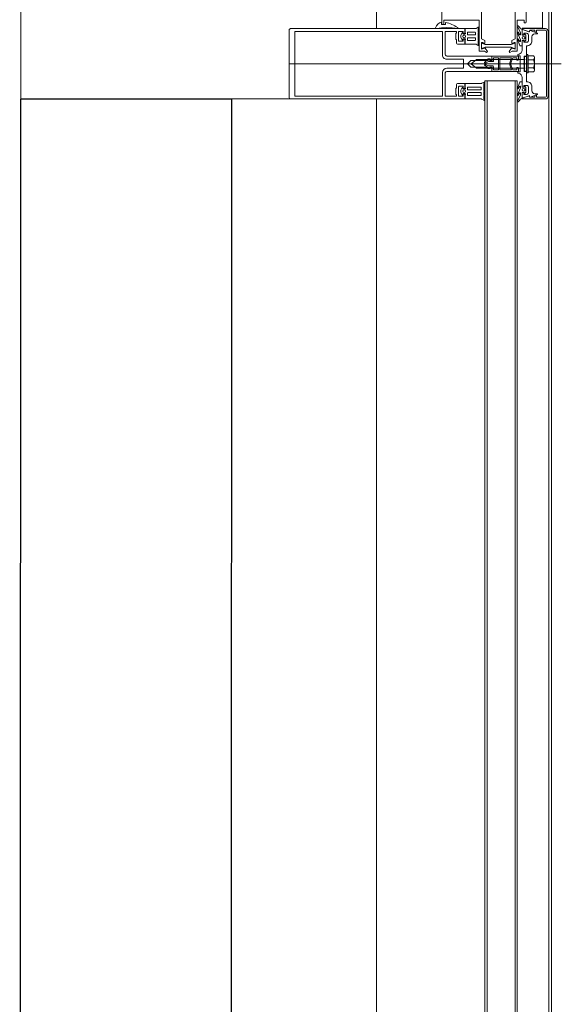
# Model space of a CAD drawing. Units: centimetres. Extents: x -4338 to 9165, y -14919 to -6283.
# Drawn here: x -383 to -344, y -11902 to -11832 of the extents above; entities that cross this region are included whole.
import ezdxf

# ---------------------------------------------------------------- set-up
doc = ezdxf.new("R2010")
doc.units = ezdxf.units.CM
doc.layers.add('A-Muri', color=5, linetype='Continuous')
doc.layers.add('INFISSI', color=7, linetype='Continuous', lineweight=5)
doc.layers.add('VISTE', color=7, linetype='Continuous', lineweight=5)

msp = doc.modelspace()

# ---------------------------------------------------------------- linework, layer by layer
at = {"layer": 'A-Muri'}
for p, q in [((-382.934, -12441.104, 4.813), (-382.859, -11837.256, 4.813)), ((-382.859, -11837.254, 4.813), (-367.859, -11837.254, 4.813)), ((-368.178, -12856.385, 6.334), (-367.859, -11837.254, 4.813))]:
    msp.add_line(p, q, dxfattribs=at)
at = {"layer": 'INFISSI'}
for p, q in [((-345.311, -11915.254, 4.813), (-345.311, -11597.254, 4.813)), ((-345.111, -11915.254, 4.813), (-345.111, -11597.254, 4.813)), ((-357.571, -11734.254, 4.813), (-357.571, -11832.254, 4.813)), ((-346.921, -11827.204, 4.813), (-346.921, -11831.779, 4.813)), ((-352.921, -11829.404, 4.813), (-352.921, -11831.879, 4.813)), ((-345.751, -11832.214, 4.813), (-345.751, -11829.854, 4.813)), ((-350.101, -11830.77, 4.813), (-350.101, -11832.986, 4.813)), ((-347.711, -11830.765, 4.813), (-347.711, -11832.991, 4.813)), ((-352.771, -11831.654, 4.813), (-352.771, -11831.879, 4.813)), ((-350.271, -11831.654, 4.813), (-352.771, -11831.654, 4.813)), ((-350.271, -11831.654, 4.813), (-350.271, -11833.854, 4.813)), ((-347.071, -11831.654, 4.813), (-347.551, -11831.654, 4.813)), ((-347.551, -11833.854, 4.813), (-347.551, -11831.654, 4.813)), ((-347.071, -11831.654, 4.813), (-347.071, -11831.779, 4.813)), ((-363.771, -11832.354, 4.813), (-363.771, -11837.154, 4.813)), ((-351.271, -11832.254, 4.813), (-363.671, -11832.254, 4.813)), ((-352.871, -11832.454, 4.813), (-363.371, -11832.454, 4.813)), ((-363.371, -11832.454, 4.813), (-363.371, -11837.054, 4.813)), ((-352.931, -11831.793, 4.813), (-352.931, -11831.964, 4.813)), ((-352.931, -11831.964, 4.813), (-352.649, -11831.964, 4.813)), ((-352.871, -11834.134, 4.813), (-352.871, -11832.454, 4.813)), ((-352.671, -11832.454, 4.813), (-351.871, -11832.454, 4.813)), ((-352.671, -11834.104, 4.813), (-352.671, -11832.454, 4.813)), ((-352.649, -11831.964, 4.813), (-352.649, -11831.807, 4.813)), ((-351.871, -11832.554, 4.813), (-351.871, -11832.454, 4.813)), ((-351.721, -11832.484, 4.813), (-351.721, -11833.124, 4.813)), ((-351.421, -11832.454, 4.813), (-351.691, -11832.454, 4.813)), ((-351.391, -11832.484, 4.813), (-351.391, -11832.604, 4.813)), ((-351.271, -11832.254, 4.813), (-351.271, -11832.554, 4.813)), ((-351.261, -11832.284, 4.813), (-351.261, -11832.526, 4.813)), ((-350.519, -11832.254, 4.813), (-351.231, -11832.254, 4.813)), ((-350.469, -11832.241, 4.813), (-350.326, -11832.158, 4.813)), ((-350.331, -11832.275, 4.813), (-350.286, -11832.2, 4.813)), ((-350.331, -11832.275, 4.813), (-350.331, -11832.483, 4.813)), ((-350.289, -11832.495, 4.813), (-350.331, -11832.483, 4.813)), ((-347.33, -11832.529, 4.813), (-347.543, -11832.125, 4.813)), ((-347.211, -11832.322, 4.813), (-347.211, -11832.714, 4.813)), ((-347.201, -11832.214, 4.813), (-345.751, -11832.214, 4.813)), ((-347.201, -11832.354, 4.813), (-347.201, -11832.704, 4.813)), ((-346.738, -11832.474, 4.813), (-347.182, -11832.312, 4.813)), ((-347.171, -11832.254, 4.813), (-345.551, -11832.254, 4.813)), ((-346.712, -11832.49, 4.813), (-347.161, -11832.326, 4.813)), ((-346.669, -11832.374, 4.813), (-346.699, -11832.456, 4.813)), ((-346.671, -11832.414, 4.813), (-346.671, -11832.461, 4.813)), ((-346.669, -11832.374, 4.813), (-346.301, -11832.374, 4.813)), ((-346.121, -11832.572, 4.813), (-346.631, -11832.386, 4.813)), ((-346.301, -11832.374, 4.813), (-346.301, -11832.484, 4.813)), ((-346.181, -11832.374, 4.813), (-345.551, -11832.374, 4.813)), ((-346.181, -11832.374, 4.813), (-346.181, -11832.514, 4.813)), ((-345.471, -11837.054, 4.813), (-345.471, -11832.454, 4.813)), ((-345.351, -11837.054, 4.813), (-345.351, -11832.454, 4.813)), ((-351.871, -11832.554, 4.813), (-351.921, -11832.604, 4.813)), ((-351.921, -11833.004, 4.813), (-351.921, -11832.604, 4.813)), ((-351.921, -11833.004, 4.813), (-351.871, -11833.054, 4.813)), ((-351.871, -11833.254, 4.813), (-351.871, -11833.054, 4.813)), ((-351.421, -11833.154, 4.813), (-351.691, -11833.154, 4.813)), ((-351.561, -11832.734, 4.813), (-351.561, -11832.874, 4.813)), ((-351.557, -11832.719, 4.813), (-351.458, -11832.547, 4.813)), ((-351.557, -11832.889, 4.813), (-351.458, -11833.062, 4.813)), ((-351.42, -11832.596, 4.813), (-351.412, -11832.566, 4.813)), ((-351.42, -11833.012, 4.813), (-351.412, -11833.043, 4.813)), ((-351.321, -11832.604, 4.813), (-351.391, -11832.604, 4.813)), ((-351.271, -11832.634, 4.813), (-351.391, -11832.634, 4.813)), ((-351.271, -11832.974, 4.813), (-351.391, -11832.974, 4.813)), ((-351.391, -11833.124, 4.813), (-351.391, -11833.004, 4.813)), ((-351.321, -11833.004, 4.813), (-351.391, -11833.004, 4.813)), ((-351.271, -11833.054, 4.813), (-351.271, -11833.324, 4.813)), ((-351.242, -11832.596, 4.813), (-351.261, -11832.526, 4.813)), ((-351.242, -11833.012, 4.813), (-351.261, -11833.083, 4.813)), ((-351.261, -11833.324, 4.813), (-351.261, -11833.083, 4.813)), ((-351.086, -11832.534, 4.813), (-351.086, -11832.674, 4.813)), ((-351.086, -11833.074, 4.813), (-351.086, -11832.934, 4.813)), ((-350.561, -11832.504, 4.813), (-351.056, -11832.504, 4.813)), ((-350.561, -11832.704, 4.813), (-351.056, -11832.704, 4.813)), ((-350.561, -11832.904, 4.813), (-351.056, -11832.904, 4.813)), ((-350.561, -11833.104, 4.813), (-351.056, -11833.104, 4.813)), ((-350.531, -11832.534, 4.813), (-350.531, -11832.674, 4.813)), ((-350.531, -11833.074, 4.813), (-350.531, -11832.934, 4.813)), ((-350.289, -11832.514, 4.813), (-350.331, -11832.525, 4.813)), ((-350.331, -11832.525, 4.813), (-350.331, -11832.783, 4.813)), ((-350.289, -11832.795, 4.813), (-350.331, -11832.783, 4.813)), ((-350.289, -11832.814, 4.813), (-350.331, -11832.825, 4.813)), ((-350.331, -11832.825, 4.813), (-350.331, -11833.083, 4.813)), ((-350.289, -11833.095, 4.813), (-350.331, -11833.083, 4.813)), ((-350.289, -11833.114, 4.813), (-350.331, -11833.125, 4.813)), ((-350.331, -11833.333, 4.813), (-350.331, -11833.125, 4.813)), ((-349.856, -11833.104, 4.813), (-350.101, -11832.986, 4.813)), ((-349.856, -11833.314, 4.813), (-349.856, -11833.104, 4.813)), ((-347.946, -11833.104, 4.813), (-347.711, -11832.991, 4.813)), ((-347.946, -11833.314, 4.813), (-347.946, -11833.104, 4.813)), ((-347.33, -11833.05, 4.813), (-347.546, -11832.546, 4.813)), ((-347.364, -11833.448, 4.813), (-347.546, -11833.024, 4.813)), ((-347.492, -11832.516, 4.813), (-347.375, -11832.688, 4.813)), ((-347.492, -11832.994, 4.813), (-347.375, -11833.166, 4.813)), ((-347.33, -11832.674, 4.813), (-347.33, -11832.529, 4.813)), ((-347.33, -11833.152, 4.813), (-347.33, -11833.05, 4.813)), ((-347.211, -11832.714, 4.813), (-347.068, -11832.714, 4.813)), ((-347.211, -11833.449, 4.813), (-347.211, -11833.094, 4.813)), ((-347.068, -11833.094, 4.813), (-347.211, -11833.094, 4.813)), ((-347.081, -11832.704, 4.813), (-347.201, -11832.704, 4.813)), ((-347.081, -11833.104, 4.813), (-347.201, -11833.104, 4.813)), ((-347.201, -11833.104, 4.813), (-347.201, -11833.784, 4.813)), ((-347.081, -11832.584, 4.813), (-347.081, -11832.704, 4.813)), ((-346.89, -11832.584, 4.813), (-347.081, -11832.584, 4.813)), ((-347.081, -11833.104, 4.813), (-347.081, -11833.224, 4.813)), ((-347.076, -11832.629, 4.813), (-347.031, -11832.629, 4.813)), ((-347.068, -11832.714, 4.813), (-347.076, -11832.629, 4.813)), ((-347.068, -11833.094, 4.813), (-347.076, -11833.179, 4.813)), ((-347.031, -11833.179, 4.813), (-347.076, -11833.179, 4.813)), ((-347.031, -11832.629, 4.813), (-346.931, -11832.729, 4.813)), ((-346.931, -11833.079, 4.813), (-347.031, -11833.179, 4.813)), ((-346.931, -11832.729, 4.813), (-346.931, -11833.079, 4.813)), ((-346.827, -11832.607, 4.813), (-346.89, -11832.584, 4.813)), ((-346.761, -11832.701, 4.813), (-346.761, -11833.124, 4.813)), ((-346.511, -11832.83, 4.813), (-346.511, -11833.124, 4.813)), ((-346.311, -11832.63, 4.813), (-346.131, -11832.63, 4.813)), ((-346.271, -11832.514, 4.813), (-346.181, -11832.514, 4.813)), ((-351.301, -11833.354, 4.813), (-351.771, -11833.354, 4.813)), ((-350.519, -11833.354, 4.813), (-351.231, -11833.354, 4.813)), ((-350.469, -11833.368, 4.813), (-350.326, -11833.45, 4.813)), ((-350.331, -11833.333, 4.813), (-350.286, -11833.409, 4.813)), ((-350.271, -11833.854, 4.813), (-349.878, -11833.854, 4.813)), ((-350.101, -11833.244, 4.813), (-350.101, -11833.716, 4.813)), ((-350.101, -11833.244, 4.813), (-350.026, -11833.244, 4.813)), ((-349.856, -11833.654, 4.813), (-350.101, -11833.716, 4.813)), ((-350.096, -11833.284, 4.813), (-350.096, -11833.677, 4.813)), ((-349.826, -11833.38, 4.813), (-350.096, -11833.284, 4.813)), ((-349.826, -11833.58, 4.813), (-350.096, -11833.677, 4.813)), ((-350.026, -11833.244, 4.813), (-349.898, -11833.304, 4.813)), ((-349.898, -11833.304, 4.813), (-349.876, -11833.304, 4.813)), ((-349.878, -11833.854, 4.813), (-349.729, -11833.94, 4.813)), ((-349.876, -11833.304, 4.813), (-349.876, -11833.314, 4.813)), ((-349.876, -11833.314, 4.813), (-349.856, -11833.314, 4.813)), ((-349.856, -11833.644, 4.813), (-349.856, -11833.654, 4.813)), ((-349.844, -11833.644, 4.813), (-349.856, -11833.644, 4.813)), ((-349.836, -11833.644, 4.813), (-349.844, -11833.644, 4.813)), ((-349.67, -11833.873, 4.813), (-349.836, -11833.644, 4.813)), ((-349.826, -11833.38, 4.813), (-347.986, -11833.38, 4.813)), ((-347.986, -11833.58, 4.813), (-349.826, -11833.58, 4.813)), ((-349.729, -11833.94, 4.813), (-349.67, -11833.873, 4.813)), ((-348.133, -11833.873, 4.813), (-347.966, -11833.644, 4.813)), ((-348.074, -11833.94, 4.813), (-348.133, -11833.873, 4.813)), ((-347.925, -11833.854, 4.813), (-348.074, -11833.94, 4.813)), ((-347.706, -11833.28, 4.813), (-347.986, -11833.38, 4.813)), ((-347.706, -11833.68, 4.813), (-347.986, -11833.58, 4.813)), ((-347.966, -11833.644, 4.813), (-347.959, -11833.644, 4.813)), ((-347.959, -11833.644, 4.813), (-347.946, -11833.644, 4.813)), ((-347.926, -11833.314, 4.813), (-347.946, -11833.314, 4.813)), ((-347.946, -11833.644, 4.813), (-347.946, -11833.654, 4.813)), ((-347.946, -11833.654, 4.813), (-347.701, -11833.716, 4.813)), ((-347.926, -11833.304, 4.813), (-347.926, -11833.314, 4.813)), ((-347.905, -11833.304, 4.813), (-347.926, -11833.304, 4.813)), ((-347.551, -11833.854, 4.813), (-347.925, -11833.854, 4.813)), ((-347.776, -11833.244, 4.813), (-347.905, -11833.304, 4.813)), ((-347.701, -11833.244, 4.813), (-347.776, -11833.244, 4.813)), ((-347.706, -11833.28, 4.813), (-347.706, -11833.68, 4.813)), ((-347.701, -11833.244, 4.813), (-347.701, -11833.716, 4.813)), ((-347.242, -11833.479, 4.813), (-347.318, -11833.478, 4.813)), ((-346.861, -11833.224, 4.813), (-347.081, -11833.224, 4.813)), ((-346.901, -11833.474, 4.813), (-346.901, -11834.174, 4.813)), ((-346.861, -11833.474, 4.813), (-346.901, -11833.474, 4.813)), ((-349.371, -11834.204, 4.813), (-352.571, -11834.204, 4.813)), ((-351.371, -11834.434, 4.813), (-352.571, -11834.434, 4.813)), ((-351.371, -11835.074, 4.813), (-351.371, -11834.434, 4.813)), ((-350.854, -11834.516, 4.813), (-351.091, -11834.754, 4.813)), ((-350.854, -11834.516, 4.813), (-349.669, -11834.516, 4.813)), ((-350.821, -11834.754, 4.813), (-350.446, -11834.439, 4.813)), ((-350.446, -11834.439, 4.813), (-346.996, -11834.439, 4.813)), ((-349.547, -11834.474, 4.813), (-349.808, -11834.6, 4.813)), ((-349.639, -11834.412, 4.813), (-349.485, -11834.412, 4.813)), ((-349.639, -11834.486, 4.813), (-349.639, -11834.412, 4.813)), ((-349.496, -11834.519, 4.813), (-349.504, -11834.491, 4.813)), ((-349.337, -11834.519, 4.813), (-349.496, -11834.519, 4.813)), ((-349.485, -11834.412, 4.813), (-349.485, -11834.516, 4.813)), ((-349.485, -11834.516, 4.813), (-349.371, -11834.516, 4.813)), ((-349.371, -11834.516, 4.813), (-349.371, -11834.204, 4.813)), ((-347.471, -11834.204, 4.813), (-349.367, -11834.204, 4.813)), ((-349.367, -11834.204, 4.813), (-349.337, -11834.519, 4.813)), ((-349.247, -11834.334, 4.813), (-348.897, -11834.334, 4.813)), ((-349.247, -11834.549, 4.813), (-349.247, -11834.334, 4.813)), ((-348.897, -11835.174, 4.813), (-348.897, -11834.334, 4.813)), ((-348.797, -11834.334, 4.813), (-347.952, -11834.334, 4.813)), ((-348.797, -11835.174, 4.813), (-348.797, -11834.334, 4.813)), ((-347.952, -11834.334, 4.813), (-348.107, -11834.754, 4.813)), ((-348.023, -11834.76, 4.813), (-347.869, -11834.334, 4.813)), ((-347.869, -11834.334, 4.813), (-347.571, -11834.334, 4.813)), ((-347.571, -11834.334, 4.813), (-347.571, -11834.494, 4.813)), ((-347.571, -11834.494, 4.813), (-347.522, -11834.494, 4.813)), ((-347.501, -11834.094, 4.813), (-347.424, -11834.073, 4.813)), ((-347.501, -11834.094, 4.813), (-347.501, -11834.194, 4.813)), ((-347.351, -11834.194, 4.813), (-347.501, -11834.194, 4.813)), ((-347.471, -11834.444, 4.813), (-347.471, -11834.204, 4.813)), ((-347.351, -11835.314, 4.813), (-347.351, -11834.194, 4.813)), ((-347.051, -11834.204, 4.813), (-347.051, -11834.704, 4.813)), ((-346.931, -11834.204, 4.813), (-347.051, -11834.204, 4.813)), ((-346.901, -11834.229, 4.813), (-347.041, -11834.229, 4.813)), ((-347.041, -11835.279, 4.813), (-347.041, -11834.229, 4.813)), ((-346.901, -11834.229, 4.813), (-346.901, -11835.279, 4.813)), ((-346.876, -11835.379, 4.813), (-346.876, -11834.129, 4.813)), ((-346.851, -11834.104, 4.813), (-346.826, -11834.104, 4.813)), ((-346.776, -11834.154, 4.813), (-346.776, -11835.354, 4.813)), ((-346.776, -11834.177, 4.813), (-346.382, -11834.177, 4.813)), ((-346.776, -11834.466, 4.813), (-346.4, -11834.466, 4.813)), ((-346.382, -11834.177, 4.813), (-346.326, -11834.273, 4.813)), ((-346.326, -11835.235, 4.813), (-346.326, -11834.273, 4.813)), ((-344.418, -11834.754, 4.813), (-363.771, -11834.754, 4.813)), ((-351.371, -11835.074, 4.813), (-352.571, -11835.074, 4.813)), ((-350.854, -11834.992, 4.813), (-351.091, -11834.754, 4.813)), ((-349.669, -11834.992, 4.813), (-350.854, -11834.992, 4.813)), ((-350.821, -11834.754, 4.813), (-350.446, -11835.069, 4.813)), ((-350.446, -11835.069, 4.813), (-346.996, -11835.069, 4.813)), ((-349.816, -11834.777, 4.813), (-349.816, -11834.731, 4.813)), ((-349.808, -11834.908, 4.813), (-349.546, -11835.035, 4.813)), ((-349.786, -11834.679, 4.813), (-349.605, -11834.599, 4.813)), ((-349.605, -11834.909, 4.813), (-349.786, -11834.83, 4.813)), ((-349.639, -11835.096, 4.813), (-349.639, -11835.022, 4.813)), ((-349.485, -11835.096, 4.813), (-349.639, -11835.096, 4.813)), ((-349.605, -11834.599, 4.813), (-349.297, -11834.599, 4.813)), ((-349.297, -11834.909, 4.813), (-349.605, -11834.909, 4.813)), ((-349.504, -11835.016, 4.813), (-349.496, -11834.989, 4.813)), ((-349.496, -11834.989, 4.813), (-349.337, -11834.989, 4.813)), ((-349.485, -11834.992, 4.813), (-349.485, -11835.096, 4.813)), ((-349.371, -11834.992, 4.813), (-349.485, -11834.992, 4.813)), ((-349.371, -11835.304, 4.813), (-349.371, -11834.992, 4.813)), ((-349.337, -11834.989, 4.813), (-349.367, -11835.304, 4.813)), ((-349.247, -11835.174, 4.813), (-349.247, -11834.959, 4.813)), ((-348.897, -11835.174, 4.813), (-349.247, -11835.174, 4.813)), ((-347.959, -11835.174, 4.813), (-348.797, -11835.174, 4.813)), ((-348.107, -11834.754, 4.813), (-347.959, -11835.174, 4.813)), ((-347.869, -11835.174, 4.813), (-348.023, -11834.76, 4.813)), ((-347.571, -11835.174, 4.813), (-347.869, -11835.174, 4.813)), ((-347.521, -11835.014, 4.813), (-347.571, -11835.014, 4.813)), ((-347.571, -11835.014, 4.813), (-347.571, -11835.174, 4.813)), ((-347.471, -11835.304, 4.813), (-347.471, -11835.064, 4.813)), ((-347.101, -11834.754, 4.813), (-347.051, -11834.704, 4.813)), ((-347.101, -11834.754, 4.813), (-347.051, -11834.804, 4.813)), ((-347.051, -11835.304, 4.813), (-347.051, -11834.804, 4.813)), ((-346.901, -11835.279, 4.813), (-347.041, -11835.279, 4.813)), ((-346.776, -11835.043, 4.813), (-346.4, -11835.043, 4.813)), ((-346.382, -11835.332, 4.813), (-346.326, -11835.235, 4.813)), ((-352.871, -11837.054, 4.813), (-352.871, -11835.374, 4.813)), ((-352.671, -11837.054, 4.813), (-352.671, -11835.404, 4.813)), ((-349.371, -11835.304, 4.813), (-352.571, -11835.304, 4.813)), ((-347.551, -11835.954, 4.813), (-349.851, -11835.954, 4.813)), ((-349.851, -11835.954, 4.813), (-349.851, -11911.554, 4.813)), ((-349.701, -11835.954, 4.813), (-349.701, -11911.554, 4.813)), ((-347.471, -11835.304, 4.813), (-349.367, -11835.304, 4.813)), ((-347.701, -11835.954, 4.813), (-347.701, -11911.554, 4.813)), ((-347.551, -11835.954, 4.813), (-347.551, -11911.554, 4.813)), ((-347.351, -11835.314, 4.813), (-347.501, -11835.314, 4.813)), ((-347.501, -11835.414, 4.813), (-347.501, -11835.314, 4.813)), ((-347.501, -11835.414, 4.813), (-347.424, -11835.435, 4.813)), ((-347.201, -11836.404, 4.813), (-347.201, -11835.725, 4.813)), ((-346.931, -11835.304, 4.813), (-347.051, -11835.304, 4.813)), ((-346.901, -11836.034, 4.813), (-346.901, -11835.334, 4.813)), ((-346.851, -11835.404, 4.813), (-346.826, -11835.404, 4.813)), ((-346.776, -11835.332, 4.813), (-346.382, -11835.332, 4.813)), ((-351.921, -11836.504, 4.813), (-351.871, -11836.454, 4.813)), ((-351.921, -11836.504, 4.813), (-351.921, -11836.904, 4.813)), ((-351.871, -11836.254, 4.813), (-351.871, -11836.454, 4.813)), ((-351.301, -11836.154, 4.813), (-351.771, -11836.154, 4.813)), ((-351.721, -11837.024, 4.813), (-351.721, -11836.384, 4.813)), ((-351.421, -11836.354, 4.813), (-351.691, -11836.354, 4.813)), ((-351.561, -11836.774, 4.813), (-351.561, -11836.634, 4.813)), ((-351.557, -11836.619, 4.813), (-351.458, -11836.447, 4.813)), ((-351.42, -11836.496, 4.813), (-351.412, -11836.466, 4.813)), ((-351.391, -11836.384, 4.813), (-351.391, -11836.504, 4.813)), ((-351.321, -11836.504, 4.813), (-351.391, -11836.504, 4.813)), ((-351.271, -11836.534, 4.813), (-351.391, -11836.534, 4.813)), ((-351.271, -11836.454, 4.813), (-351.271, -11836.184, 4.813)), ((-351.261, -11836.184, 4.813), (-351.261, -11836.426, 4.813)), ((-351.242, -11836.496, 4.813), (-351.261, -11836.426, 4.813)), ((-350.109, -11836.154, 4.813), (-351.231, -11836.154, 4.813)), ((-351.086, -11836.434, 4.813), (-351.086, -11836.574, 4.813)), ((-350.151, -11836.404, 4.813), (-351.056, -11836.404, 4.813)), ((-350.151, -11836.604, 4.813), (-351.056, -11836.604, 4.813)), ((-350.121, -11836.434, 4.813), (-350.121, -11836.574, 4.813)), ((-350.059, -11836.141, 4.813), (-349.916, -11836.058, 4.813)), ((-349.921, -11836.175, 4.813), (-349.876, -11836.1, 4.813)), ((-349.921, -11836.175, 4.813), (-349.921, -11836.383, 4.813)), ((-349.879, -11836.395, 4.813), (-349.921, -11836.383, 4.813)), ((-349.879, -11836.414, 4.813), (-349.921, -11836.425, 4.813)), ((-349.921, -11836.683, 4.813), (-349.921, -11836.425, 4.813)), ((-349.879, -11836.695, 4.813), (-349.921, -11836.683, 4.813)), ((-347.364, -11836.06, 4.813), (-347.546, -11836.485, 4.813)), ((-347.33, -11836.459, 4.813), (-347.546, -11836.963, 4.813)), ((-347.492, -11836.514, 4.813), (-347.375, -11836.342, 4.813)), ((-347.33, -11836.356, 4.813), (-347.33, -11836.459, 4.813)), ((-347.242, -11836.03, 4.813), (-347.318, -11836.03, 4.813)), ((-347.211, -11836.06, 4.813), (-347.211, -11836.414, 4.813)), ((-347.068, -11836.414, 4.813), (-347.211, -11836.414, 4.813)), ((-347.081, -11836.404, 4.813), (-347.201, -11836.404, 4.813)), ((-347.081, -11836.404, 4.813), (-347.081, -11836.284, 4.813)), ((-346.861, -11836.284, 4.813), (-347.081, -11836.284, 4.813)), ((-347.031, -11836.329, 4.813), (-347.076, -11836.329, 4.813)), ((-347.068, -11836.414, 4.813), (-347.076, -11836.329, 4.813)), ((-346.931, -11836.429, 4.813), (-347.031, -11836.329, 4.813)), ((-346.931, -11836.779, 4.813), (-346.931, -11836.429, 4.813)), ((-346.861, -11836.034, 4.813), (-346.901, -11836.034, 4.813)), ((-346.761, -11836.807, 4.813), (-346.761, -11836.384, 4.813)), ((-346.511, -11836.679, 4.813), (-346.511, -11836.384, 4.813)), ((-363.671, -11837.254, 4.813), (-351.271, -11837.254, 4.813)), ((-363.371, -11837.054, 4.813), (-352.871, -11837.054, 4.813)), ((-357.571, -11910.254, 4.813), (-357.571, -11837.254, 4.813)), ((-352.671, -11837.054, 4.813), (-351.871, -11837.054, 4.813)), ((-351.871, -11836.954, 4.813), (-351.921, -11836.904, 4.813)), ((-351.871, -11836.954, 4.813), (-351.871, -11837.054, 4.813)), ((-351.421, -11837.054, 4.813), (-351.691, -11837.054, 4.813)), ((-351.557, -11836.789, 4.813), (-351.458, -11836.962, 4.813)), ((-351.42, -11836.912, 4.813), (-351.412, -11836.943, 4.813)), ((-351.271, -11836.874, 4.813), (-351.391, -11836.874, 4.813)), ((-351.391, -11837.024, 4.813), (-351.391, -11836.904, 4.813)), ((-351.321, -11836.904, 4.813), (-351.391, -11836.904, 4.813)), ((-351.271, -11837.254, 4.813), (-351.271, -11836.954, 4.813)), ((-351.242, -11836.912, 4.813), (-351.261, -11836.983, 4.813)), ((-351.261, -11837.224, 4.813), (-351.261, -11836.983, 4.813)), ((-350.109, -11837.254, 4.813), (-351.231, -11837.254, 4.813)), ((-351.086, -11836.974, 4.813), (-351.086, -11836.834, 4.813)), ((-350.151, -11836.804, 4.813), (-351.056, -11836.804, 4.813)), ((-350.151, -11837.004, 4.813), (-351.056, -11837.004, 4.813)), ((-350.121, -11836.974, 4.813), (-350.121, -11836.834, 4.813)), ((-350.059, -11837.268, 4.813), (-349.916, -11837.35, 4.813)), ((-349.879, -11836.714, 4.813), (-349.921, -11836.725, 4.813)), ((-349.921, -11836.983, 4.813), (-349.921, -11836.725, 4.813)), ((-349.879, -11836.995, 4.813), (-349.921, -11836.983, 4.813)), ((-349.879, -11837.014, 4.813), (-349.921, -11837.025, 4.813)), ((-349.921, -11837.233, 4.813), (-349.921, -11837.025, 4.813)), ((-349.921, -11837.233, 4.813), (-349.876, -11837.309, 4.813)), ((-347.33, -11836.979, 4.813), (-347.543, -11837.383, 4.813)), ((-347.492, -11836.992, 4.813), (-347.375, -11836.82, 4.813)), ((-347.33, -11836.834, 4.813), (-347.33, -11836.979, 4.813)), ((-347.211, -11837.186, 4.813), (-347.211, -11836.794, 4.813)), ((-347.211, -11836.794, 4.813), (-347.068, -11836.794, 4.813)), ((-347.081, -11836.804, 4.813), (-347.201, -11836.804, 4.813)), ((-347.201, -11837.154, 4.813), (-347.201, -11836.804, 4.813)), ((-346.738, -11837.034, 4.813), (-347.182, -11837.196, 4.813)), ((-347.171, -11837.254, 4.813), (-345.551, -11837.254, 4.813)), ((-346.712, -11837.019, 4.813), (-347.161, -11837.182, 4.813)), ((-347.081, -11836.924, 4.813), (-347.081, -11836.804, 4.813)), ((-346.89, -11836.924, 4.813), (-347.081, -11836.924, 4.813)), ((-347.068, -11836.794, 4.813), (-347.076, -11836.879, 4.813)), ((-347.076, -11836.879, 4.813), (-347.031, -11836.879, 4.813)), ((-347.031, -11836.879, 4.813), (-346.931, -11836.779, 4.813)), ((-346.827, -11836.901, 4.813), (-346.89, -11836.924, 4.813)), ((-346.669, -11837.134, 4.813), (-346.699, -11837.052, 4.813)), ((-346.671, -11837.094, 4.813), (-346.671, -11837.047, 4.813)), ((-346.669, -11837.134, 4.813), (-346.301, -11837.134, 4.813)), ((-346.121, -11836.937, 4.813), (-346.631, -11837.122, 4.813)), ((-346.311, -11836.879, 4.813), (-346.131, -11836.879, 4.813)), ((-346.301, -11837.134, 4.813), (-346.301, -11837.024, 4.813)), ((-346.271, -11836.994, 4.813), (-346.181, -11836.994, 4.813)), ((-346.181, -11837.134, 4.813), (-346.181, -11836.994, 4.813)), ((-346.181, -11837.134, 4.813), (-345.551, -11837.134, 4.813))]:
    msp.add_line(p, q, dxfattribs=at)
for centre, radius in [((-351.331, -11832.804, 4.813), 0.1), ((-347.101, -11832.904, 4.813), 0.0999), ((-351.331, -11836.704, 4.813), 0.1), ((-347.101, -11836.604, 4.813), 0.0999)]:
    msp.add_circle(centre, radius, dxfattribs=at)
for centre, radius, start, end in [((-346.996, -11831.779, 4.813), 0.075, 180.00001, 0.00001), ((-363.671, -11832.354, 4.813), 0.1, 90.00001, 180.00001), ((-353.307, -11832.203, 4.813), 0.05, 174.62688, 280.28844), ((-352.797, -11832.36, 4.813), 0.582, 103.31537, 163.88092), ((-352.555, -11836.341, 4.813), 4.156, 79.74085, 100.28844), ((-352.846, -11831.879, 4.813), 0.075, 180.00001, 0.00001), ((-353.22, -11834.323, 4.813), 2.579, 56.21983, 77.21216), ((-351.808, -11832.212, 4.813), 0.04, 259.74085, 56.21983), ((-351.691, -11832.484, 4.813), 0.03, 90, 180.00001), ((-351.421, -11832.484, 4.813), 0.03, 0.00001, 90), ((-351.231, -11832.284, 4.813), 0.03, 90, 179.99997), ((-350.519, -11832.154, 4.813), 0.1, 269.99999, 300), ((-350.311, -11832.184, 4.813), 0.03, 328.84527, 120.00001), ((-347.498, -11832.101, 4.813), 0.0512, 33.30352, 207.81221), ((-346.698, -11831.576, 4.813), 0.906, 213.30352, 235.47274), ((-347.171, -11832.284, 4.813), 0.03, 90.00002, 250.00001), ((-347.171, -11832.354, 4.813), 0.03, 70.00002, 180.00001), ((-346.727, -11832.446, 4.813), 0.03, 250, 340), ((-346.701, -11832.461, 4.813), 0.03, 250, 0.00002), ((-346.641, -11832.414, 4.813), 0.03, 70.00002, 180.00001), ((-346.271, -11832.484, 4.813), 0.03, 179.99996, 270), ((-345.551, -11832.454, 4.813), 0.2, 0.00002, 90.00002), ((-345.551, -11832.454, 4.813), 0.08, 0.00002, 90.00002), ((-351.691, -11833.124, 4.813), 0.03, 180.00001, 269.99999), ((-351.531, -11832.734, 4.813), 0.03, 150, 179.99997), ((-351.531, -11832.874, 4.813), 0.03, 180.00005, 210.00001), ((-351.436, -11832.559, 4.813), 0.025, 345, 150.00001), ((-351.436, -11833.049, 4.813), 0.025, 210.00001, 15.00002), ((-351.391, -11832.604, 4.813), 0.03, 165.00001, 270.00001), ((-351.391, -11833.004, 4.813), 0.03, 90.00001, 195.00001), ((-351.421, -11833.124, 4.813), 0.03, 269.99999, 359.99999), ((-351.321, -11832.554, 4.813), 0.05, 269.99999, 0.00001), ((-351.321, -11833.054, 4.813), 0.05, 0.00001, 90), ((-351.271, -11832.604, 4.813), 0.03, 270, 15.00001), ((-351.271, -11833.004, 4.813), 0.03, 345, 90.00002), ((-351.056, -11832.534, 4.813), 0.03, 90, 179.99997), ((-351.056, -11832.674, 4.813), 0.03, 179.99997, 269.99999), ((-351.056, -11832.934, 4.813), 0.03, 90.00002, 180.00005), ((-351.056, -11833.074, 4.813), 0.03, 180.00005, 270.00001), ((-350.561, -11832.534, 4.813), 0.03, 359.99996, 90), ((-350.561, -11832.674, 4.813), 0.03, 269.99999, 359.99996), ((-350.561, -11832.934, 4.813), 0.03, 0.00006, 90.00002), ((-350.561, -11833.074, 4.813), 0.03, 270.00001, 0.00006), ((-350.291, -11832.504, 4.813), 0.01, 270, 270), ((-350.291, -11832.804, 4.813), 0.01, 270, 270), ((-350.291, -11833.104, 4.813), 0.01, 270, 270), ((-347.517, -11832.534, 4.813), 0.0312, 33.97165, 203.24838), ((-347.517, -11833.012, 4.813), 0.0312, 33.97165, 203.24838), ((-347.355, -11832.674, 4.813), 0.025, 213.97166, 0.00011), ((-347.355, -11833.152, 4.813), 0.025, 213.97166, 0.00011), ((-346.861, -11833.124, 4.813), 0.35, 270, 0.00002), ((-346.861, -11833.124, 4.813), 0.1, 270, 0.00002), ((-346.861, -11832.701, 4.813), 0.1, 0.00002, 70.00002), ((-346.311, -11832.83, 4.813), 0.2, 90.00002, 180.00001), ((-346.131, -11832.6, 4.813), 0.03, 270.00001, 70.00002), ((-351.771, -11833.254, 4.813), 0.1, 180.00002, 270.00003), ((-351.301, -11833.324, 4.813), 0.03, 270.00003, 0.00002), ((-351.231, -11833.324, 4.813), 0.03, 180.00005, 270.00001), ((-350.519, -11833.454, 4.813), 0.1, 60.00002, 90.00002), ((-350.311, -11833.424, 4.813), 0.03, 240.00001, 31.15475), ((-347.501, -11833.784, 4.813), 0.3, 285.00001, 0.00002), ((-347.318, -11833.428, 4.813), 0.05, 203.24839, 269.55593), ((-347.241, -11833.449, 4.813), 0.03, 269.55592, 0), ((-352.571, -11834.134, 4.813), 0.3, 180.00002, 270.00002), ((-352.571, -11834.104, 4.813), 0.1, 180.00001, 270.00002), ((-349.669, -11834.486, 4.813), 0.03, 270.00001, 0.00004), ((-349.532, -11834.499, 4.813), 0.0293, 15.56625, 120.23871), ((-349.297, -11834.549, 4.813), 0.0501, 269.99991, 359.99992), ((-347.522, -11834.444, 4.813), 0.0501, 269.99991, 359.99992), ((-346.931, -11834.174, 4.813), 0.03, 270, 0.00002), ((-346.851, -11834.129, 4.813), 0.025, 89.99984, 180), ((-346.826, -11834.154, 4.813), 0.05, 359.99999, 89.99984), ((-346.505, -11834.321, 4.813), 0.178, 306.00847, 53.99097), ((-346.93, -11834.754, 4.813), 0.603, 331.42002, 28.58014), ((-352.571, -11835.374, 4.813), 0.3, 90.00002, 180.00002), ((-349.718, -11834.754, 4.813), 0.178, 120.23871, 239.74592), ((-349.756, -11834.731, 4.813), 0.0606, 120.00619, 179.99992), ((-349.756, -11834.777, 4.813), 0.0606, 179.99993, 239.99366), ((-349.669, -11835.022, 4.813), 0.03, 0.00004, 90.00003), ((-349.532, -11835.01, 4.813), 0.0293, 241.7734, 347.85851), ((-349.297, -11834.959, 4.813), 0.0501, 359.99993, 89.99993), ((-347.521, -11835.064, 4.813), 0.0497, 359.99992, 89.78927), ((-346.505, -11835.187, 4.813), 0.178, 306.00902, 53.99153), ((-352.571, -11835.404, 4.813), 0.1, 90.00002, 180.00002), ((-347.501, -11835.725, 4.813), 0.3, 0.00002, 75.00003), ((-346.931, -11835.334, 4.813), 0.03, 0.00002, 90.00003), ((-346.851, -11835.379, 4.813), 0.025, 180, 269.99988), ((-346.826, -11835.354, 4.813), 0.05, 269.99988, 359.99999), ((-351.771, -11836.254, 4.813), 0.1, 89.99999, 180), ((-351.691, -11836.384, 4.813), 0.03, 90.00003, 180.00002), ((-351.531, -11836.634, 4.813), 0.03, 150.00001, 179.99997), ((-351.436, -11836.459, 4.813), 0.025, 345, 150.00002), ((-351.421, -11836.384, 4.813), 0.03, 0.00003, 90.00003), ((-351.391, -11836.504, 4.813), 0.03, 165.00002, 270.00001), ((-351.321, -11836.454, 4.813), 0.05, 270.00002, 0.00001), ((-351.301, -11836.184, 4.813), 0.03, 360, 89.99999), ((-351.271, -11836.504, 4.813), 0.03, 270.00001, 15.00002), ((-351.231, -11836.184, 4.813), 0.03, 90.00001, 179.99997), ((-351.056, -11836.434, 4.813), 0.03, 90.00001, 179.99997), ((-351.056, -11836.574, 4.813), 0.03, 179.99997, 270), ((-350.151, -11836.434, 4.813), 0.03, 359.99996, 90.00001), ((-350.151, -11836.574, 4.813), 0.03, 270, 359.99996), ((-350.109, -11836.054, 4.813), 0.1, 270, 300), ((-349.901, -11836.084, 4.813), 0.03, 328.84527, 120.00001), ((-349.881, -11836.404, 4.813), 0.01, 270, 270), ((-347.517, -11836.497, 4.813), 0.0312, 156.75165, 326.0284), ((-347.355, -11836.356, 4.813), 0.025, 359.99994, 146.02838), ((-347.318, -11836.08, 4.813), 0.05, 90.4441, 156.75164), ((-347.241, -11836.06, 4.813), 0.03, 0.00003, 90.4441), ((-346.861, -11836.384, 4.813), 0.35, 0.00002, 90.00003), ((-346.861, -11836.384, 4.813), 0.1, 0.00002, 90.00003), ((-346.311, -11836.679, 4.813), 0.2, 180.00002, 270.00003), ((-363.671, -11837.154, 4.813), 0.1, 180.00001, 270.00001), ((-351.691, -11837.024, 4.813), 0.03, 180.00002, 270.00002), ((-351.531, -11836.774, 4.813), 0.03, 180.00006, 210.00002), ((-351.436, -11836.949, 4.813), 0.025, 210.00001, 15.00002), ((-351.391, -11836.904, 4.813), 0.03, 90.00001, 195.00001), ((-351.421, -11837.024, 4.813), 0.03, 270.00002, 0.00001), ((-351.321, -11836.954, 4.813), 0.05, 0.00001, 90.00003), ((-351.271, -11836.904, 4.813), 0.03, 345.00001, 90.00002), ((-351.231, -11837.224, 4.813), 0.03, 180.00006, 270.00002), ((-351.056, -11836.834, 4.813), 0.03, 90.00003, 180.00006), ((-351.056, -11836.974, 4.813), 0.03, 180.00006, 270.00002), ((-350.151, -11836.834, 4.813), 0.03, 0.00006, 90.00003), ((-350.151, -11836.974, 4.813), 0.03, 270.00002, 0.00006), ((-350.109, -11837.354, 4.813), 0.1, 60.00002, 90.00003), ((-349.901, -11837.324, 4.813), 0.03, 240.00002, 31.15475), ((-349.881, -11836.704, 4.813), 0.01, 270, 270), ((-349.881, -11837.004, 4.813), 0.01, 270, 270), ((-347.517, -11836.975, 4.813), 0.0312, 156.75165, 326.0284), ((-347.498, -11837.407, 4.813), 0.0512, 152.18782, 326.69653), ((-346.698, -11837.932, 4.813), 0.906, 124.52729, 146.69651), ((-347.355, -11836.834, 4.813), 0.025, 359.99994, 146.02838), ((-347.171, -11837.154, 4.813), 0.03, 180.00002, 290.00002), ((-347.171, -11837.224, 4.813), 0.03, 110.00002, 270.00002), ((-346.861, -11836.807, 4.813), 0.1, 290.00003, 0.00002), ((-346.727, -11837.063, 4.813), 0.03, 20.00004, 110.00003), ((-346.701, -11837.047, 4.813), 0.03, 0.00002, 110.00003), ((-346.641, -11837.094, 4.813), 0.03, 180.00002, 290.00002), ((-346.271, -11837.024, 4.813), 0.03, 90.00003, 180.00007), ((-346.131, -11836.909, 4.813), 0.03, 290.00002, 90.00002), ((-345.551, -11837.054, 4.813), 0.2, 270.00003, 0.00002), ((-345.551, -11837.054, 4.813), 0.08, 270.00003, 0.00002)]:
    msp.add_arc(centre, radius, start, end, dxfattribs=at)
at = {"layer": 'VISTE'}
for p, q in [((-382.846, -11729.256, 4.813), (-382.859, -11837.256, 4.813)), ((-367.859, -11837.254, 4.813), (-363.685, -11837.254, 4.813))]:
    msp.add_line(p, q, dxfattribs=at)

doc.saveas('drawing.dxf')
